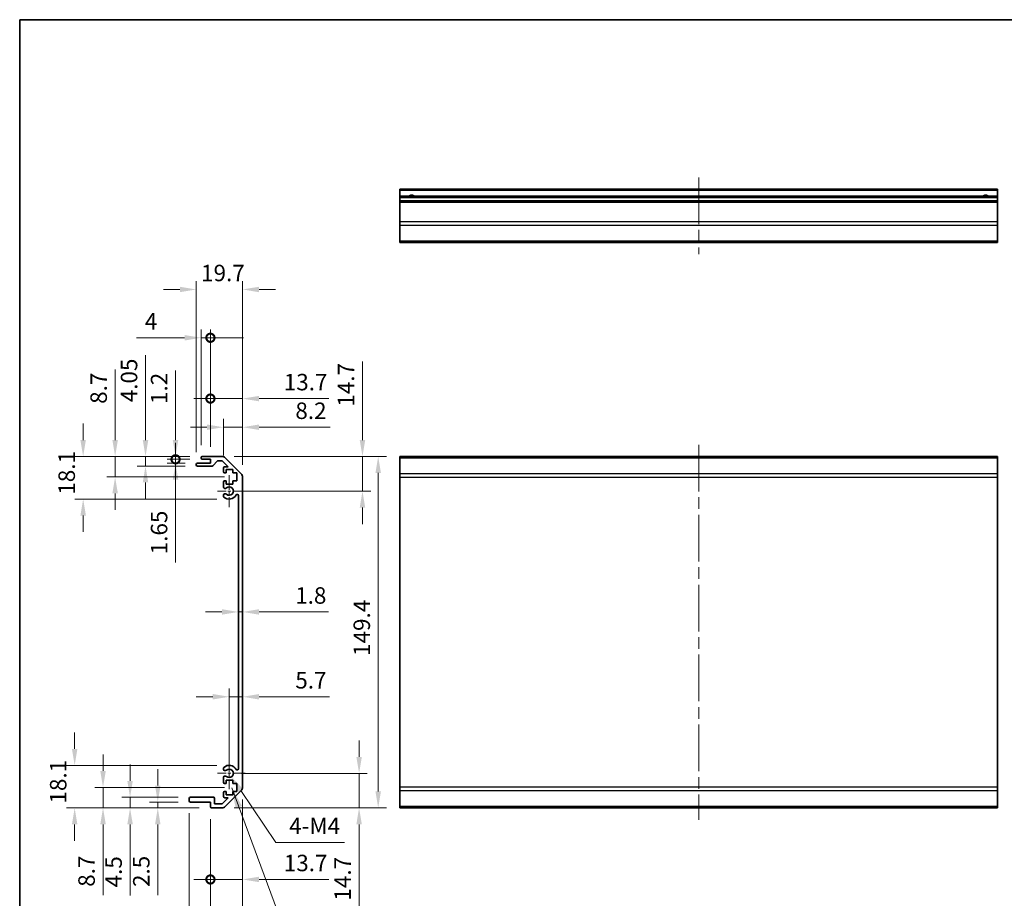
# Model space of a CAD drawing. Units: millimetres. Extents: x 51 to 8127, y 8 to 1293.
# Drawn here: x 5174 to 5592, y 216 to 590 of the extents above; entities that cross this region are included whole.
import ezdxf

# ---------------------------------------------------------------- set-up
doc = ezdxf.new("R2010")
doc.units = ezdxf.units.MM
doc.header["$LTSCALE"] = 3.5
doc.linetypes.add('CHAIN', pattern=[0.3543, 0.2362, -0.0295, 0.0591, -0.0295])
doc.layers.get('Defpoints').update_dxf_attribs({"lineweight": 25})
for name, color, linetype, lineweight in [('Border (ISO)', 7, 'Continuous', 35), ('Center Mark (ISO)', 131, 'Continuous', 18), ('Centerline (ISO)', 131, 'Continuous', 18), ('Dimension (ISO)', 7, 'Continuous', 18), ('Dimension (ISO) @ 1', 7, 'Continuous', 18), ('Symbol (ISO)', 7, 'Continuous', 18), ('Visible (ISO)', 7, 'Continuous', 35), ('Visible Narrow (ISO)', 7, 'Continuous', 25)]:
    doc.layers.add(name, color=color, linetype=linetype, lineweight=lineweight)
doc.styles.add('Note Text (TK)', font='txt')
doc.dimstyles.new('Default - Method 1b (TK)', dxfattribs={"dimscale": 3.5, "dimtxt": 2.5, "dimasz": 2.5, "dimexe": 1, "dimexo": 1.5, "dimgap": 1, "dimtad": 1, "dimtoh": 1, "dimrnd": 1e-08, "dimdsep": 46, "dimtxsty": 'Note Text (TK)', "dimcen": 0.09, "dimdle": 5, "dimclrd": 100, "dimclre": 100, "dimclrt": 7, "dimadec": 1, "dimazin": 1, "dimtfac": 1, "dimtmove": 0, "dimatfit": 3, "dimfxl": 1, "dimtolj": 1, "dimlwd": -1, "dimlwe": -1, "dimarcsym": 0})
doc.dimstyles.new('Default - Method 1b (TK)$7', dxfattribs={"dimscale": 3.5, "dimtxt": 2.5, "dimasz": 2.5, "dimexe": 1, "dimexo": 1.5, "dimgap": 1, "dimtad": 1, "dimtoh": 1, "dimrnd": 1e-08, "dimdsep": 46, "dimtxsty": 'Note Text (TK)', "dimcen": 0.09, "dimdle": 5, "dimclrd": 100, "dimclre": 100, "dimclrt": 7, "dimadec": 1, "dimazin": 1, "dimtfac": 1, "dimtmove": 0, "dimatfit": 3, "dimfxl": 1, "dimtolj": 1, "dimlwd": -1, "dimlwe": -1, "dimarcsym": 0})

# ---------------------------------------------------------------- blocks, each defined once
blk = doc.blocks.new('図面枠 tk図枠')
at = {"layer": 'Border (ISO)'}
for q in [(405.5, 289), (14.5, 8)]:
    blk.add_line((14.5, 289), q, dxfattribs=at)
blk = doc.blocks.new('*D63')
at = {"layer": 'Defpoints', "color": 0}
for p in [(5262.83, 269.6), (5318.03, 269.6), (5259.7, 254.9)]:
    blk.add_point(p, dxfattribs=at)
at = {"layer": 'Dimension (ISO)', "color": 100}
for p, q in [((5318.03, 276.6), (5318.03, 283.6)), ((5268.08, 269.6), (5321.53, 269.6)), ((5318.03, 269.6), (5318.03, 254.9)), ((5264.95, 254.9), (5321.53, 254.9)), ((5318.03, 247.9), (5318.03, 212.01))]:
    blk.add_line(p, q, dxfattribs=at)
for points in [[(5316.87, 276.6), (5319.2, 276.6), (5318.03, 269.6)], [(5316.87, 247.9), (5319.2, 247.9), (5318.03, 254.9)]]:
    blk.add_solid(points, dxfattribs=at)
at = {"layer": 'Dimension (ISO)', "color": 7, "insert": (5311.03, 215.51), "char_height": 7, "attachment_point": 4, "rotation": 90, "style": 'Note Text (TK)'}
blk.add_mtext('\\A1;14.7', dxfattribs=at)
blk = doc.blocks.new('*D62')
at = {"layer": 'Defpoints', "color": 0}
for p in [(5268.53, 307.39), (5268.53, 302.15), (5262.83, 269.6)]:
    blk.add_point(p, dxfattribs=at)
at = {"layer": 'Dimension (ISO)', "color": 100}
for p, q in [((5262.83, 274.85), (5262.83, 305.65)), ((5255.83, 302.15), (5248.83, 302.15)), ((5262.83, 302.15), (5268.53, 302.15)), ((5275.53, 302.15), (5305.51, 302.15))]:
    blk.add_line(p, q, dxfattribs=at)
for points in [[(5255.83, 303.32), (5255.83, 300.99), (5262.83, 302.15)], [(5275.53, 303.32), (5275.53, 300.99), (5268.53, 302.15)]]:
    blk.add_solid(points, dxfattribs=at)
at = {"layer": 'Dimension (ISO)', "color": 7, "insert": (5290.92, 309.15), "char_height": 7, "attachment_point": 4, "style": 'Note Text (TK)'}
blk.add_mtext('\\A1;5.7', dxfattribs=at)
blk = doc.blocks.new('*D61')
at = {"layer": 'Defpoints', "color": 0}
for p in [(5266.73, 350.71), (5268.53, 350.71), (5268.53, 338.21)]:
    blk.add_point(p, dxfattribs=at)
at = {"layer": 'Dimension (ISO)', "color": 100}
for p, q in [((5259.73, 338.21), (5252.73, 338.21)), ((5266.73, 338.21), (5268.53, 338.21)), ((5275.53, 338.21), (5305.07, 338.21))]:
    blk.add_line(p, q, dxfattribs=at)
for points in [[(5259.73, 339.37), (5259.73, 337.04), (5266.73, 338.21)], [(5275.53, 339.37), (5275.53, 337.04), (5268.53, 338.21)]]:
    blk.add_solid(points, dxfattribs=at)
at = {"layer": 'Dimension (ISO)', "color": 7, "insert": (5290.87, 345.21), "char_height": 7, "attachment_point": 4, "style": 'Note Text (TK)'}
blk.add_mtext('\\A1;1.8', dxfattribs=at)
blk = doc.blocks.new('*D60')
at = {"layer": 'Defpoints', "color": 0}
for p in [(5259.7, 404.3), (5262.83, 389.6), (5319.47, 389.6)]:
    blk.add_point(p, dxfattribs=at)
at = {"layer": 'Dimension (ISO)', "color": 100}
for p, q in [((5319.47, 411.3), (5319.47, 444.62)), ((5264.95, 404.3), (5322.97, 404.3)), ((5319.47, 389.6), (5319.47, 404.3)), ((5268.08, 389.6), (5322.97, 389.6)), ((5319.47, 382.6), (5319.47, 375.6))]:
    blk.add_line(p, q, dxfattribs=at)
for points in [[(5318.3, 411.3), (5320.63, 411.3), (5319.47, 404.3)], [(5318.3, 382.6), (5320.63, 382.6), (5319.47, 389.6)]]:
    blk.add_solid(points, dxfattribs=at)
at = {"layer": 'Dimension (ISO)', "color": 7, "insert": (5312.47, 425.49), "char_height": 7, "attachment_point": 4, "rotation": 90, "style": 'Note Text (TK)'}
blk.add_mtext('\\A1;14.7', dxfattribs=at)
blk = doc.blocks.new('*D59')
at = {"layer": 'Defpoints', "color": 0}
for p in [(5259.7, 404.3), (5259.7, 254.9), (5326.16, 254.9)]:
    blk.add_point(p, dxfattribs=at)
at = {"layer": 'Dimension (ISO)', "color": 100}
for p, q in [((5264.95, 404.3), (5329.66, 404.3)), ((5326.16, 397.3), (5326.16, 261.9)), ((5264.95, 254.9), (5329.66, 254.9))]:
    blk.add_line(p, q, dxfattribs=at)
for points in [[(5324.99, 397.3), (5327.32, 397.3), (5326.16, 404.3)], [(5324.99, 261.9), (5327.32, 261.9), (5326.16, 254.9)]]:
    blk.add_solid(points, dxfattribs=at)
at = {"layer": 'Dimension (ISO)', "color": 7, "insert": (5319.16, 319.52), "char_height": 7, "attachment_point": 4, "rotation": 90, "style": 'Note Text (TK)'}
blk.add_mtext('\\A1;149.4', dxfattribs=at)
blk = doc.blocks.new('_DotSmall')
at = {"color": 0, "linetype": 'ByBlock', "const_width": 0.5}
blk.add_lwpolyline([(-0.0625, 0, 1), (0.0625, 0, 1)], format="xyb", close=True, dxfattribs=at)
blk = doc.blocks.new('*D58')
at = {"layer": 'Defpoints', "color": 0}
for p in [(5268.53, 263.73), (5254.83, 255.4), (5268.53, 224.48)]:
    blk.add_point(p, dxfattribs=at)
at = {"layer": 'Dimension (ISO)', "color": 100}
for p, q in [((5268.53, 258.48), (5268.53, 220.98)), ((5254.83, 250.15), (5254.83, 220.98)), ((5254.83, 224.48), (5247.83, 224.48)), ((5254.83, 224.48), (5268.53, 224.48)), ((5275.53, 224.48), (5305.16, 224.48))]:
    blk.add_line(p, q, dxfattribs=at)
blk.add_solid([(5275.53, 225.65), (5275.53, 223.32), (5268.53, 224.48)], dxfattribs=at)
at = {"layer": 'Dimension (ISO)', "color": 100, "xscale": 7, "yscale": 7, "zscale": 7}
blk.add_blockref('_DotSmall', (5254.83, 224.48), dxfattribs=at)
at = {"layer": 'Dimension (ISO)', "color": 7, "insert": (5286.03, 231.48), "char_height": 7, "attachment_point": 4, "style": 'Note Text (TK)'}
blk.add_mtext('\\A1;13.7', dxfattribs=at)
blk = doc.blocks.new('*D57')
at = {"layer": 'Defpoints', "color": 0}
for p in [(5245.83, 257.9), (5254.83, 255.4), (5254.83, 199.63)]:
    blk.add_point(p, dxfattribs=at)
at = {"layer": 'Dimension (ISO)', "color": 100}
for p, q in [((5245.83, 252.65), (5245.83, 196.13)), ((5254.83, 250.15), (5254.83, 196.13)), ((5238.83, 199.63), (5220.85, 199.63)), ((5254.83, 199.63), (5245.83, 199.63)), ((5254.83, 199.63), (5268.83, 199.63))]:
    blk.add_line(p, q, dxfattribs=at)
blk.add_solid([(5238.83, 200.8), (5238.83, 198.46), (5245.83, 199.63)], dxfattribs=at)
at = {"layer": 'Dimension (ISO)', "color": 100, "xscale": 7, "yscale": 7, "zscale": 7, "rotation": 180}
blk.add_blockref('_DotSmall', (5254.83, 199.63), dxfattribs=at)
at = {"layer": 'Dimension (ISO)', "color": 7, "insert": (5224.35, 206.63), "char_height": 7, "attachment_point": 4, "style": 'Note Text (TK)'}
blk.add_mtext('\\A1;9', dxfattribs=at)
blk = doc.blocks.new('*D56')
at = {"layer": 'Defpoints', "color": 0}
for p in [(5268.53, 263.73), (5245.83, 257.9), (5268.53, 182.91)]:
    blk.add_point(p, dxfattribs=at)
at = {"layer": 'Dimension (ISO)', "color": 100}
for p, q in [((5268.53, 258.48), (5268.53, 179.41)), ((5245.83, 252.65), (5245.83, 179.41)), ((5252.83, 182.91), (5261.53, 182.91))]:
    blk.add_line(p, q, dxfattribs=at)
for points in [[(5252.83, 184.08), (5252.83, 181.75), (5245.83, 182.91)], [(5261.53, 184.08), (5261.53, 181.75), (5268.53, 182.91)]]:
    blk.add_solid(points, dxfattribs=at)
at = {"layer": 'Dimension (ISO)', "color": 7, "insert": (5247.83, 189.91), "char_height": 7, "attachment_point": 4, "style": 'Note Text (TK)'}
blk.add_mtext('\\A1;22.7', dxfattribs=at)
blk = doc.blocks.new('*D55')
at = {"layer": 'Defpoints', "color": 0}
for p in [(5232.45, 257.4), (5246.33, 257.4), (5255.33, 254.9)]:
    blk.add_point(p, dxfattribs=at)
at = {"layer": 'Dimension (ISO)', "color": 100}
for p, q in [((5232.45, 264.4), (5232.45, 271.4)), ((5241.08, 257.4), (5228.95, 257.4)), ((5232.45, 257.4), (5232.45, 254.9)), ((5250.08, 254.9), (5228.95, 254.9)), ((5232.45, 247.9), (5232.45, 217.78))]:
    blk.add_line(p, q, dxfattribs=at)
for points in [[(5231.29, 264.4), (5233.62, 264.4), (5232.45, 257.4)], [(5231.29, 247.9), (5233.62, 247.9), (5232.45, 254.9)]]:
    blk.add_solid(points, dxfattribs=at)
at = {"layer": 'Dimension (ISO)', "color": 7, "insert": (5225.45, 221.28), "char_height": 7, "attachment_point": 4, "rotation": 90, "style": 'Note Text (TK)'}
blk.add_mtext('\\A1;2.5', dxfattribs=at)
blk = doc.blocks.new('*D54')
at = {"layer": 'Defpoints', "color": 0}
for p in [(5220.67, 259.4), (5246.33, 259.4), (5255.33, 254.9)]:
    blk.add_point(p, dxfattribs=at)
at = {"layer": 'Dimension (ISO)', "color": 100}
for p, q in [((5220.67, 266.4), (5220.67, 273.4)), ((5241.08, 259.4), (5217.17, 259.4)), ((5220.67, 259.4), (5220.67, 254.9)), ((5250.08, 254.9), (5217.17, 254.9)), ((5220.67, 247.9), (5220.67, 217.61))]:
    blk.add_line(p, q, dxfattribs=at)
for points in [[(5219.51, 266.4), (5221.84, 266.4), (5220.67, 259.4)], [(5219.51, 247.9), (5221.84, 247.9), (5220.67, 254.9)]]:
    blk.add_solid(points, dxfattribs=at)
at = {"layer": 'Dimension (ISO)', "color": 7, "insert": (5213.67, 221.11), "char_height": 7, "attachment_point": 4, "rotation": 90, "style": 'Note Text (TK)'}
blk.add_mtext('\\A1;4.5', dxfattribs=at)
blk = doc.blocks.new('*D53')
at = {"layer": 'Defpoints', "color": 0}
for p in [(5209.18, 263.6), (5266.08, 263.6), (5255.33, 254.9)]:
    blk.add_point(p, dxfattribs=at)
at = {"layer": 'Dimension (ISO)', "color": 100}
for p, q in [((5209.18, 270.6), (5209.18, 277.6)), ((5260.83, 263.6), (5205.68, 263.6)), ((5209.18, 263.6), (5209.18, 254.9)), ((5250.08, 254.9), (5205.68, 254.9)), ((5209.18, 247.9), (5209.18, 217.87))]:
    blk.add_line(p, q, dxfattribs=at)
for points in [[(5208.01, 270.6), (5210.34, 270.6), (5209.18, 263.6)], [(5208.01, 247.9), (5210.34, 247.9), (5209.18, 254.9)]]:
    blk.add_solid(points, dxfattribs=at)
at = {"layer": 'Dimension (ISO)', "color": 7, "insert": (5202.18, 221.37), "char_height": 7, "attachment_point": 4, "rotation": 90, "style": 'Note Text (TK)'}
blk.add_mtext('\\A1;8.7', dxfattribs=at)
blk = doc.blocks.new('*D52')
at = {"layer": 'Defpoints', "color": 0}
for p in [(5197.12, 273), (5262.83, 273), (5255.33, 254.9)]:
    blk.add_point(p, dxfattribs=at)
at = {"layer": 'Dimension (ISO)', "color": 100}
for p, q in [((5197.12, 280), (5197.12, 287)), ((5257.58, 273), (5193.62, 273)), ((5250.08, 254.9), (5193.62, 254.9)), ((5197.12, 247.9), (5197.12, 240.9))]:
    blk.add_line(p, q, dxfattribs=at)
for points in [[(5195.95, 280), (5198.28, 280), (5197.12, 273)], [(5195.95, 247.9), (5198.28, 247.9), (5197.12, 254.9)]]:
    blk.add_solid(points, dxfattribs=at)
at = {"layer": 'Dimension (ISO)', "color": 7, "insert": (5190.12, 256.77), "char_height": 7, "attachment_point": 4, "rotation": 90, "style": 'Note Text (TK)'}
blk.add_mtext('\\A1;18.1', dxfattribs=at)
blk = doc.blocks.new('*D51')
at = {"layer": 'Defpoints', "color": 0}
for p in [(5268.53, 416.75), (5260.33, 399.45), (5268.53, 395.47)]:
    blk.add_point(p, dxfattribs=at)
at = {"layer": 'Dimension (ISO)', "color": 100}
for p, q in [((5260.33, 404.7), (5260.33, 420.25)), ((5268.53, 400.72), (5268.53, 420.25)), ((5253.33, 416.75), (5246.33, 416.75)), ((5260.33, 416.75), (5268.53, 416.75)), ((5275.53, 416.75), (5305.69, 416.75))]:
    blk.add_line(p, q, dxfattribs=at)
for points in [[(5253.33, 417.92), (5253.33, 415.58), (5260.33, 416.75)], [(5275.53, 417.92), (5275.53, 415.58), (5268.53, 416.75)]]:
    blk.add_solid(points, dxfattribs=at)
at = {"layer": 'Dimension (ISO)', "color": 7, "insert": (5290.94, 423.75), "char_height": 7, "attachment_point": 4, "style": 'Note Text (TK)'}
blk.add_mtext('\\A1;8.2', dxfattribs=at)
blk = doc.blocks.new('*D50')
at = {"layer": 'Defpoints', "color": 0}
for p in [(5268.53, 428.92), (5254.83, 403.1), (5268.53, 395.47)]:
    blk.add_point(p, dxfattribs=at)
at = {"layer": 'Dimension (ISO)', "color": 100}
for p, q in [((5254.83, 408.35), (5254.83, 432.42)), ((5268.53, 400.72), (5268.53, 432.42)), ((5254.83, 428.92), (5247.83, 428.92)), ((5254.83, 428.92), (5268.53, 428.92)), ((5275.53, 428.92), (5305.16, 428.92))]:
    blk.add_line(p, q, dxfattribs=at)
blk.add_solid([(5275.53, 430.08), (5275.53, 427.75), (5268.53, 428.92)], dxfattribs=at)
at = {"layer": 'Dimension (ISO)', "color": 100, "xscale": 7, "yscale": 7, "zscale": 7}
blk.add_blockref('_DotSmall', (5254.83, 428.92), dxfattribs=at)
at = {"layer": 'Dimension (ISO)', "color": 7, "insert": (5286.03, 435.92), "char_height": 7, "attachment_point": 4, "style": 'Note Text (TK)'}
blk.add_mtext('\\A1;13.7', dxfattribs=at)
blk = doc.blocks.new('*D49')
at = {"layer": 'Defpoints', "color": 0}
for p in [(5254.83, 454.77), (5250.83, 403.8), (5254.83, 403.1)]:
    blk.add_point(p, dxfattribs=at)
at = {"layer": 'Dimension (ISO)', "color": 100}
for p, q in [((5250.83, 409.05), (5250.83, 458.27)), ((5254.83, 408.35), (5254.83, 458.27)), ((5243.83, 454.77), (5223.45, 454.77)), ((5254.83, 454.77), (5250.83, 454.77)), ((5254.83, 454.77), (5268.83, 454.77))]:
    blk.add_line(p, q, dxfattribs=at)
blk.add_solid([(5243.83, 455.94), (5243.83, 453.6), (5250.83, 454.77)], dxfattribs=at)
at = {"layer": 'Dimension (ISO)', "color": 100, "xscale": 7, "yscale": 7, "zscale": 7, "rotation": 180}
blk.add_blockref('_DotSmall', (5254.83, 454.77), dxfattribs=at)
at = {"layer": 'Dimension (ISO)', "color": 7, "insert": (5226.95, 461.77), "char_height": 7, "attachment_point": 4, "style": 'Note Text (TK)'}
blk.add_mtext('\\A1;4', dxfattribs=at)
blk = doc.blocks.new('*D48')
at = {"layer": 'Defpoints', "color": 0}
for p in [(5268.53, 475.31), (5248.83, 400.95), (5268.53, 395.47)]:
    blk.add_point(p, dxfattribs=at)
at = {"layer": 'Dimension (ISO)', "color": 100}
for p, q in [((5248.83, 406.2), (5248.83, 478.81)), ((5268.53, 400.72), (5268.53, 478.81)), ((5241.83, 475.31), (5234.83, 475.31)), ((5275.53, 475.31), (5282.53, 475.31))]:
    blk.add_line(p, q, dxfattribs=at)
for points in [[(5241.83, 476.47), (5241.83, 474.14), (5248.83, 475.31)], [(5275.53, 476.47), (5275.53, 474.14), (5268.53, 475.31)]]:
    blk.add_solid(points, dxfattribs=at)
at = {"layer": 'Dimension (ISO)', "color": 7, "insert": (5250.87, 482.31), "char_height": 7, "attachment_point": 4, "style": 'Note Text (TK)'}
blk.add_mtext('\\A1;19.7', dxfattribs=at)
blk = doc.blocks.new('*D47')
at = {"layer": 'Defpoints', "color": 0}
for p in [(5240.01, 403.1), (5251.33, 404.3), (5251.33, 403.1)]:
    blk.add_point(p, dxfattribs=at)
at = {"layer": 'Dimension (ISO)', "color": 100}
for p, q in [((5240.01, 411.3), (5240.01, 440.79)), ((5246.08, 404.3), (5236.51, 404.3)), ((5246.08, 403.1), (5236.51, 403.1)), ((5240.01, 403.1), (5240.01, 404.3)), ((5240.01, 403.1), (5240.01, 389.1))]:
    blk.add_line(p, q, dxfattribs=at)
blk.add_solid([(5238.84, 411.3), (5241.17, 411.3), (5240.01, 404.3)], dxfattribs=at)
at = {"layer": 'Dimension (ISO)', "color": 100, "xscale": 7, "yscale": 7, "zscale": 7, "rotation": 90}
blk.add_blockref('_DotSmall', (5240.01, 403.1), dxfattribs=at)
at = {"layer": 'Dimension (ISO)', "color": 7, "insert": (5233.01, 426.63), "char_height": 7, "attachment_point": 4, "rotation": 90, "style": 'Note Text (TK)'}
blk.add_mtext('\\A1;1.2', dxfattribs=at)
blk = doc.blocks.new('*D46')
at = {"layer": 'Defpoints', "color": 0}
for p in [(5251.33, 403.1), (5240.01, 401.45), (5249.33, 401.45)]:
    blk.add_point(p, dxfattribs=at)
at = {"layer": 'Dimension (ISO)', "color": 100}
for p, q in [((5240.01, 403.1), (5240.01, 410.1)), ((5246.08, 403.1), (5236.51, 403.1)), ((5240.01, 403.1), (5240.01, 401.45)), ((5244.08, 401.45), (5236.51, 401.45)), ((5240.01, 394.45), (5240.01, 359.23))]:
    blk.add_line(p, q, dxfattribs=at)
blk.add_solid([(5238.84, 394.45), (5241.17, 394.45), (5240.01, 401.45)], dxfattribs=at)
at = {"layer": 'Dimension (ISO)', "color": 100, "xscale": 7, "yscale": 7, "zscale": 7, "rotation": 270}
blk.add_blockref('_DotSmall', (5240.01, 403.1), dxfattribs=at)
at = {"layer": 'Dimension (ISO)', "color": 7, "insert": (5233.01, 362.73), "char_height": 7, "attachment_point": 4, "rotation": 90, "style": 'Note Text (TK)'}
blk.add_mtext('\\A1;1.65', dxfattribs=at)
blk = doc.blocks.new('*D45')
at = {"layer": 'Defpoints', "color": 0}
for p in [(5251.33, 404.3), (5227.24, 400.25), (5249.33, 400.25)]:
    blk.add_point(p, dxfattribs=at)
at = {"layer": 'Dimension (ISO)', "color": 100}
for p, q in [((5227.24, 411.3), (5227.24, 447.33)), ((5246.08, 404.3), (5223.74, 404.3)), ((5227.24, 400.25), (5227.24, 404.3)), ((5244.08, 400.25), (5223.74, 400.25)), ((5227.24, 393.25), (5227.24, 386.25))]:
    blk.add_line(p, q, dxfattribs=at)
for points in [[(5226.07, 411.3), (5228.4, 411.3), (5227.24, 404.3)], [(5226.07, 393.25), (5228.4, 393.25), (5227.24, 400.25)]]:
    blk.add_solid(points, dxfattribs=at)
at = {"layer": 'Dimension (ISO)', "color": 7, "insert": (5220.24, 427.36), "char_height": 7, "attachment_point": 4, "rotation": 90, "style": 'Note Text (TK)'}
blk.add_mtext('\\A1;4.05', dxfattribs=at)
blk = doc.blocks.new('*D44')
at = {"layer": 'Defpoints', "color": 0}
for p in [(5251.33, 404.3), (5214.32, 395.6), (5266.08, 395.6)]:
    blk.add_point(p, dxfattribs=at)
at = {"layer": 'Dimension (ISO)', "color": 100}
for p, q in [((5214.32, 411.3), (5214.32, 441.33)), ((5246.08, 404.3), (5210.82, 404.3)), ((5214.32, 395.6), (5214.32, 404.3)), ((5260.83, 395.6), (5210.82, 395.6)), ((5214.32, 388.6), (5214.32, 381.6))]:
    blk.add_line(p, q, dxfattribs=at)
for points in [[(5213.16, 411.3), (5215.49, 411.3), (5214.32, 404.3)], [(5213.16, 388.6), (5215.49, 388.6), (5214.32, 395.6)]]:
    blk.add_solid(points, dxfattribs=at)
at = {"layer": 'Dimension (ISO)', "color": 7, "insert": (5207.32, 426.69), "char_height": 7, "attachment_point": 4, "rotation": 90, "style": 'Note Text (TK)'}
blk.add_mtext('\\A1;8.7', dxfattribs=at)
blk = doc.blocks.new('*D43')
at = {"layer": 'Defpoints', "color": 0}
for p in [(5251.33, 404.3), (5200.73, 386.2), (5262.83, 386.2)]:
    blk.add_point(p, dxfattribs=at)
at = {"layer": 'Dimension (ISO)', "color": 100}
for p, q in [((5200.73, 411.3), (5200.73, 418.3)), ((5246.08, 404.3), (5197.23, 404.3)), ((5257.58, 386.2), (5197.23, 386.2)), ((5200.73, 379.2), (5200.73, 372.2))]:
    blk.add_line(p, q, dxfattribs=at)
for points in [[(5199.56, 411.3), (5201.9, 411.3), (5200.73, 404.3)], [(5199.56, 379.2), (5201.9, 379.2), (5200.73, 386.2)]]:
    blk.add_solid(points, dxfattribs=at)
at = {"layer": 'Dimension (ISO)', "color": 7, "insert": (5193.73, 388.07), "char_height": 7, "attachment_point": 4, "rotation": 90, "style": 'Note Text (TK)'}
blk.add_mtext('\\A1;18.1', dxfattribs=at)
blk = doc.blocks.new('*D35')
at = {"layer": 'Defpoints', "color": 0}
for p in [(5262.83, 269.6), (5263.84, 268.11)]:
    blk.add_point(p, dxfattribs=at)
at = {"layer": 'Dimension (ISO)', "color": 100}
for p, q in [((5282.67, 240.25), (5267.76, 262.31)), ((5311.78, 240.25), (5282.67, 240.25))]:
    blk.add_line(p, q, dxfattribs=at)
blk.add_solid([(5268.72, 262.96), (5266.79, 261.66), (5263.84, 268.11)], dxfattribs=at)
at = {"layer": 'Dimension (ISO)', "color": 7, "insert": (5286.17, 247.25), "char_height": 7, "attachment_point": 4, "style": 'Note Text (TK)'}
blk.add_mtext('\\A1; 4-M4', dxfattribs=at)

msp = doc.modelspace()

# ---------------------------------------------------------------- linework, layer by layer
at = {"layer": 'Center Mark (ISO)', "linetype": 'CHAIN', "ltscale": 7.55611}
for p, q in [((5262.8308, 396.4024), (5262.8308, 382.8024)), ((5262.8308, 276.4024), (5262.8308, 262.8024))]:
    msp.add_line(p, q, dxfattribs=at)
at = {"layer": 'Center Mark (ISO)', "linetype": 'CHAIN', "ltscale": 6.556024}
for p, q in [((5269.6308, 389.6024), (5257.8308, 389.6024)), ((5269.6308, 269.6024), (5257.8308, 269.6024))]:
    msp.add_line(p, q, dxfattribs=at)
at = {"layer": 'Centerline (ISO)', "linetype": 'CHAIN', "ltscale": 23.990969}
for p, q in [((5462.3937, 522.9579), (5462.3937, 490.2579)), ((5462.3937, 409.3024), (5462.3937, 249.9024))]:
    msp.add_line(p, q, dxfattribs=at)
at = {"layer": 'Visible (ISO)'}
for p, q in [((5335.3937, 517.4579), (5335.3937, 517.9579)), ((5589.3937, 517.9579), (5335.3937, 517.9579)), ((5335.3937, 517.4579), (5335.3937, 514.9579)), ((5335.3937, 514.4579), (5335.3937, 514.9579)), ((5589.3937, 514.9579), (5335.3937, 514.9579)), ((5589.3937, 517.9579), (5589.3937, 517.4579)), ((5589.3937, 514.9579), (5589.3937, 517.4579)), ((5589.3937, 514.9579), (5589.3937, 514.4579)), ((5335.3937, 514.4579), (5335.3937, 512.9579)), ((5335.3937, 512.4579), (5335.3937, 512.9579)), ((5589.3937, 512.9579), (5335.3937, 512.9579)), ((5335.3937, 512.4579), (5335.3937, 504.0863)), ((5589.3937, 512.9579), (5589.3937, 514.4579)), ((5589.3937, 512.9579), (5589.3937, 512.4579)), ((5589.3937, 504.0863), (5589.3937, 512.4579)), ((5335.3937, 502.6721), (5335.3937, 504.0863)), ((5335.3937, 502.6721), (5335.3937, 495.8437)), ((5589.3937, 504.0863), (5589.3937, 502.6721)), ((5589.3937, 495.8437), (5589.3937, 502.6721)), ((5335.3937, 495.2579), (5335.3937, 495.8437)), ((5335.3937, 495.2579), (5589.3937, 495.2579)), ((5589.3937, 495.8437), (5589.3937, 495.2579)), ((5250.8308, 403.6024), (5250.8308, 403.8024)), ((5251.3308, 404.3024), (5259.7023, 404.3024)), ((5254.8308, 403.1024), (5251.3308, 403.1024)), ((5254.8308, 401.4524), (5254.8308, 403.1024)), ((5257.6816, 402.3346), (5255.9799, 400.4202)), ((5259.5781, 402.5024), (5258.0553, 402.5024)), ((5262.3352, 399.9524), (5259.9316, 402.356)), ((5261.1165, 403.7166), (5267.945, 396.8882)), ((5589.3937, 404.3024), (5335.3937, 404.3024)), ((5335.3937, 403.7166), (5335.3937, 404.3024)), ((5335.3937, 403.7166), (5335.3937, 396.8882)), ((5589.3937, 404.3024), (5589.3937, 403.7166)), ((5589.3937, 396.8882), (5589.3937, 403.7166)), ((5248.8308, 400.7524), (5248.8308, 400.9524)), ((5249.3308, 401.4524), (5254.8308, 401.4524)), ((5255.6062, 400.2524), (5249.3308, 400.2524)), ((5260.3308, 397.8024), (5260.3308, 399.4524)), ((5260.8308, 399.9524), (5262.3352, 399.9524)), ((5264.3808, 398.7024), (5261.5808, 398.7024)), ((5261.5808, 398.7024), (5261.5808, 397.3024)), ((5264.3808, 397.3024), (5264.3808, 398.7024)), ((5261.5808, 397.3024), (5260.8308, 397.3024)), ((5260.8308, 393.9024), (5261.5808, 393.9024)), ((5261.5808, 393.9024), (5261.5808, 392.5024)), ((5266.0808, 397.3024), (5264.3808, 397.3024)), ((5264.3808, 392.5024), (5264.3808, 393.9024)), ((5264.3808, 393.9024), (5266.0808, 393.9024)), ((5266.0808, 393.9024), (5266.0808, 397.3024)), ((5268.5308, 395.474), (5268.5308, 263.7308)), ((5335.3937, 395.474), (5335.3937, 396.8882)), ((5335.3937, 395.474), (5335.3937, 263.7308)), ((5589.3937, 396.8882), (5589.3937, 395.474)), ((5589.3937, 263.7308), (5589.3937, 395.474)), ((5260.3308, 391.2751), (5260.3308, 393.4024)), ((5261.5808, 392.5024), (5264.3808, 392.5024)), ((5260.3308, 387.4156), (5260.3308, 387.9297)), ((5266.7308, 271.4766), (5266.7308, 387.7282)), ((5260.3308, 271.2751), (5260.3308, 271.7892)), ((5260.3308, 265.8024), (5260.3308, 267.9297)), ((5261.5808, 265.3024), (5260.8308, 265.3024)), ((5264.3808, 266.7024), (5261.5808, 266.7024)), ((5261.5808, 266.7024), (5261.5808, 265.3024)), ((5264.3808, 265.3024), (5264.3808, 266.7024)), ((5266.0808, 265.3024), (5264.3808, 265.3024)), ((5266.0808, 261.9024), (5266.0808, 265.3024)), ((5335.3937, 262.3166), (5335.3937, 263.7308)), ((5589.3937, 263.7308), (5589.3937, 262.3166)), ((5260.3308, 259.7524), (5260.3308, 261.4024)), ((5260.8308, 261.9024), (5261.5808, 261.9024)), ((5267.945, 262.3166), (5261.1165, 255.4882)), ((5261.5808, 261.9024), (5261.5808, 260.5024)), ((5261.5808, 260.5024), (5264.3808, 260.5024)), ((5264.3808, 260.5024), (5264.3808, 261.9024)), ((5264.3808, 261.9024), (5266.0808, 261.9024)), ((5335.3937, 262.3166), (5335.3937, 255.4882)), ((5589.3937, 255.4882), (5589.3937, 262.3166)), ((5245.8308, 257.9024), (5245.8308, 258.9024)), ((5246.3308, 259.4024), (5256.1308, 259.4024)), ((5254.8308, 257.4024), (5246.3308, 257.4024)), ((5254.8308, 255.4024), (5254.8308, 257.4024)), ((5256.6308, 258.9024), (5256.6308, 256.7024)), ((5256.6308, 256.7024), (5259.7852, 256.7024)), ((5259.7852, 256.7024), (5262.3352, 259.2524)), ((5262.3352, 259.2524), (5260.8308, 259.2524)), ((5335.3937, 254.9024), (5335.3937, 255.4882)), ((5589.3937, 255.4882), (5589.3937, 254.9024)), ((5259.7023, 254.9024), (5255.3308, 254.9024)), ((5335.3937, 254.9024), (5589.3937, 254.9024))]:
    msp.add_line(p, q, dxfattribs=at)
for centre, radius, start, end in [((5340.3937, 513.9579), 1.5, 41.810315, 138.189685), ((5584.3937, 513.9579), 1.5, 41.810315, 138.189685), ((5251.3308, 403.8024), 0.5, 90, 180), ((5251.3308, 403.6024), 0.5, 180, 270), ((5258.0553, 402.0024), 0.5, 90, 138.366461), ((5259.5781, 402.0024), 0.5, 45, 90), ((5259.7023, 402.3024), 2, 45, 90), ((5249.3308, 400.9524), 0.5, 90, 180), ((5249.3308, 400.7524), 0.5, 180, 270), ((5255.6062, 400.7524), 0.5, 270, 318.366461), ((5260.8308, 399.4524), 0.5, 90, 180), ((5260.8308, 397.8024), 0.5, 180, 270), ((5260.8308, 393.4024), 0.5, 90, 180), ((5266.5308, 395.474), 2, 0, 45), ((5261.0883, 391.5322), 0.8, 198.743901, 312.079787), ((5262.8308, 389.6024), 1.8, 227.920213, 132.079787), ((5261.0883, 387.6727), 0.8, 47.920213, 161.256099), ((5261.0883, 387.6727), 0.8, 198.743901, 227.920213), ((5262.8308, 389.6024), 3.4, 227.920213, 331.201555), ((5266.2402, 387.7282), 0.4906, 0, 151.201555), ((5261.0883, 271.5322), 0.8, 132.079787, 161.256099), ((5262.8308, 269.6024), 3.4, 28.798445, 132.079787), ((5261.0883, 271.5322), 0.8, 198.743901, 312.079787), ((5261.0883, 267.6727), 0.8, 47.920213, 161.256099), ((5262.8308, 269.6024), 1.8, 227.920213, 132.079787), ((5266.2402, 271.4766), 0.4906, 208.798445, 0), ((5260.8308, 265.8024), 0.5, 180, 270), ((5266.5308, 263.7308), 2, 315, 0), ((5260.8308, 261.4024), 0.5, 90, 180), ((5260.8308, 259.7524), 0.5, 180, 270), ((5246.3308, 258.9024), 0.5, 90, 180), ((5246.3308, 257.9024), 0.5, 180, 270), ((5255.3308, 255.4024), 0.5, 180, 270), ((5256.1308, 258.9024), 0.5, 0, 90), ((5259.7023, 256.9024), 2, 270, 315)]:
    msp.add_arc(centre, radius, start, end, dxfattribs=at)
at = {"layer": 'Visible Narrow (ISO)'}
for p, q in [((5335.3937, 517.4579), (5589.3937, 517.4579)), ((5335.3937, 514.4579), (5589.3937, 514.4579)), ((5335.3937, 512.4579), (5589.3937, 512.4579)), ((5589.3937, 504.0863), (5335.3937, 504.0863)), ((5335.3937, 502.6721), (5589.3937, 502.6721)), ((5589.3937, 495.8437), (5335.3937, 495.8437)), ((5335.3937, 403.7166), (5589.3937, 403.7166)), ((5589.3937, 396.8882), (5335.3937, 396.8882)), ((5335.3937, 395.474), (5589.3937, 395.474)), ((5589.3937, 263.7308), (5335.3937, 263.7308)), ((5335.3937, 262.3166), (5589.3937, 262.3166)), ((5589.3937, 255.4882), (5335.3937, 255.4882))]:
    msp.add_line(p, q, dxfattribs=at)

# ---------------------------------------------------------------- block references
at = {"xscale": 2, "yscale": 2, "zscale": 2}
msp.add_blockref('図面枠 tk図枠', (5144.75, 12), dxfattribs=at)

# ---------------------------------------------------------------- dimensions: what is measured, and where the dimension line sits
at = {"layer": 'Dimension (ISO) @ 1', "color": 100}
for base, p1, p2, angle, override, picture, middle in [((5268.5308, 475.3071), (5248.8308, 400.9524), (5268.5308, 395.474), 180, {"dimscale": 1, "dimtxt": 7, "dimasz": 7, "dimexe": 3.5, "dimexo": 5.25, "dimgap": 3.5, "dimtoh": 0, "dimcen": 0.315, "dimtix": 0, "dimtofl": 0, "dimtmove": 0, "dimatfit": 1}, '*D48', (5258.6808, 475.3071)), ((5227.2363, 400.2524), (5251.3308, 404.3024), (5249.3308, 400.2524), 270, {"dimscale": 1, "dimtxt": 7, "dimasz": 7, "dimexe": 3.5, "dimexo": 5.25, "dimgap": 3.5, "dimtoh": 0, "dimdec": 2, "dimcen": 0.315, "dimtp": 0, "dimtm": 0, "dimtdec": 2, "dimtix": 0, "dimtofl": 1, "dimtmove": 0, "dimatfit": 1}, '*D45', (5227.2363, 435.5936)), ((5319.4668, 389.6024), (5259.7023, 404.3024), (5262.8308, 389.6024), 270, {"dimscale": 1, "dimtxt": 7, "dimasz": 7, "dimexe": 3.5, "dimexo": 5.25, "dimgap": 3.5, "dimtoh": 0, "dimcen": 0.315, "dimtix": 0, "dimtofl": 1, "dimtmove": 0, "dimatfit": 1}, '*D60', (5319.4668, 433.3089)), ((5214.3222, 395.6024), (5251.3308, 404.3024), (5266.0808, 395.6024), 270, {"dimscale": 1, "dimtxt": 7, "dimasz": 7, "dimexe": 3.5, "dimexo": 5.25, "dimgap": 3.5, "dimtoh": 0, "dimdec": 2, "dimcen": 0.315, "dimtp": 0, "dimtm": 0, "dimtdec": 2, "dimtix": 0, "dimtofl": 1, "dimtmove": 0, "dimatfit": 1}, '*D44', (5214.3222, 432.2626)), ((5240.0065, 403.1024), (5251.3308, 404.3024), (5251.3308, 403.1024), 270, {"dimscale": 1, "dimtxt": 7, "dimasz": 7, "dimexe": 3.5, "dimexo": 5.25, "dimgap": 3.5, "dimtoh": 0, "dimdec": 2, "dimblk2": 'DotSmall', "dimsah": 1, "dimcen": 0.315, "dimdle": 0, "dimtp": 0, "dimtm": 0, "dimtdec": 2, "dimtix": 0, "dimtofl": 1, "dimtmove": 0, "dimatfit": 1}, '*D47', (5240.0065, 431.9643)), ((5200.7284, 386.2024), (5251.3308, 404.3024), (5262.8308, 386.2024), 270, {"dimscale": 1, "dimtxt": 7, "dimasz": 7, "dimexe": 3.5, "dimexo": 5.25, "dimgap": 3.5, "dimtoh": 0, "dimdec": 2, "dimcen": 0.315, "dimtp": 0, "dimtm": 0, "dimtdec": 2, "dimtix": 0, "dimtofl": 0, "dimtmove": 0, "dimatfit": 1}, '*D43', (5200.7284, 395.2524)), ((5240.0065, 401.4524), (5251.3308, 403.1024), (5249.3308, 401.4524), 90, {"dimscale": 1, "dimtxt": 7, "dimasz": 7, "dimexe": 3.5, "dimexo": 5.25, "dimgap": 3.5, "dimtoh": 0, "dimdec": 2, "dimblk1": 'DotSmall', "dimsah": 1, "dimcen": 0.315, "dimdle": 0, "dimtp": 0, "dimtm": 0, "dimtdec": 2, "dimtix": 0, "dimtofl": 1, "dimtmove": 0, "dimatfit": 1}, '*D46', (5240.0065, 370.6087)), ((5326.1571, 254.9024), (5259.7023, 404.3024), (5259.7023, 254.9024), 90, {"dimscale": 1, "dimtxt": 7, "dimasz": 7, "dimexe": 3.5, "dimexo": 5.25, "dimgap": 3.5, "dimtoh": 0, "dimcen": 0.315, "dimtix": 0, "dimtofl": 0, "dimtmove": 0, "dimatfit": 1}, '*D59', (5326.1571, 330.0445)), ((5268.5308, 302.1525), (5262.8308, 269.6024), (5268.5308, 307.3884), 180, {"dimscale": 1, "dimtxt": 7, "dimasz": 7, "dimexe": 3.5, "dimexo": 5.25, "dimgap": 3.5, "dimtoh": 0, "dimdec": 2, "dimcen": 0.315, "dimse2": 1, "dimtp": 0, "dimtm": 0, "dimtdec": 2, "dimtix": 0, "dimtofl": 1, "dimtmove": 0, "dimatfit": 1}, '*D62', (5296.4661, 302.1525)), ((5197.1151, 273.0024), (5255.3308, 254.9024), (5262.8308, 273.0024), 90, {"dimscale": 1, "dimtxt": 7, "dimasz": 7, "dimexe": 3.5, "dimexo": 5.25, "dimgap": 3.5, "dimtoh": 0, "dimdec": 2, "dimcen": 0.315, "dimtp": 0, "dimtm": 0, "dimtdec": 2, "dimtix": 0, "dimtofl": 0, "dimtmove": 0, "dimatfit": 1}, '*D52', (5197.1151, 263.9524)), ((5318.0332, 269.6024), (5259.7023, 254.9024), (5262.8308, 269.6024), 90, {"dimscale": 1, "dimtxt": 7, "dimasz": 7, "dimexe": 3.5, "dimexo": 5.25, "dimgap": 3.5, "dimtoh": 0, "dimcen": 0.315, "dimtix": 0, "dimtofl": 1, "dimtmove": 0, "dimatfit": 1}, '*D63', (5318.0332, 223.3295)), ((5209.1781, 263.6024), (5255.3308, 254.9024), (5266.0808, 263.6024), 90, {"dimscale": 1, "dimtxt": 7, "dimasz": 7, "dimexe": 3.5, "dimexo": 5.25, "dimgap": 3.5, "dimtoh": 0, "dimdec": 2, "dimcen": 0.315, "dimtp": 0, "dimtm": 0, "dimtdec": 2, "dimtix": 0, "dimtofl": 1, "dimtmove": 0, "dimatfit": 1}, '*D53', (5209.1781, 226.9422)), ((5220.6733, 259.4024), (5255.3308, 254.9024), (5246.3308, 259.4024), 90, {"dimscale": 1, "dimtxt": 7, "dimasz": 7, "dimexe": 3.5, "dimexo": 5.25, "dimgap": 3.5, "dimtoh": 0, "dimdec": 2, "dimcen": 0.315, "dimtp": 0, "dimtm": 0, "dimtdec": 2, "dimtix": 0, "dimtofl": 1, "dimtmove": 0, "dimatfit": 1}, '*D54', (5220.6733, 226.793)), ((5232.4524, 257.4024), (5255.3308, 254.9024), (5246.3308, 257.4024), 90, {"dimscale": 1, "dimtxt": 7, "dimasz": 7, "dimexe": 3.5, "dimexo": 5.25, "dimgap": 3.5, "dimtoh": 0, "dimdec": 2, "dimcen": 0.315, "dimtp": 0, "dimtm": 0, "dimtdec": 2, "dimtix": 0, "dimtofl": 1, "dimtmove": 0, "dimatfit": 1}, '*D55', (5232.4524, 226.8925)), ((5254.8308, 199.63), (5245.8308, 257.9024), (5254.8308, 255.4024), 180, {"dimscale": 1, "dimtxt": 7, "dimasz": 7, "dimexe": 3.5, "dimexo": 5.25, "dimgap": 3.5, "dimtoh": 0, "dimblk2": 'DotSmall', "dimsah": 1, "dimcen": 0.315, "dimdle": 0, "dimtix": 0, "dimtofl": 1, "dimtmove": 0, "dimatfit": 1}, '*D57', (5226.3421, 199.63))]:
    dim = msp.add_linear_dim(base=base, p1=p1, p2=p2, angle=angle, dimstyle='Default - Method 1b (TK)', override=override, dxfattribs=at)
    dim.commit()
    dim.dimension.update_dxf_attribs({"geometry": picture, "text_midpoint": middle, "dimtype": 128})
for base, p1, p2, override, picture, middle in [((5254.8308, 454.7683), (5250.8308, 403.8024), (5254.8308, 403.1024), {"dimscale": 1, "dimtxt": 7, "dimasz": 7, "dimexe": 3.5, "dimexo": 5.25, "dimgap": 3.5, "dimtoh": 0, "dimblk2": 'DotSmall', "dimsah": 1, "dimcen": 0.315, "dimdle": 0, "dimtix": 0, "dimtofl": 1, "dimtmove": 0, "dimatfit": 1}, '*D49', (5229.1548, 454.7683)), ((5268.5308, 428.9173), (5254.8308, 403.1024), (5268.5308, 395.474), {"dimscale": 1, "dimtxt": 7, "dimasz": 7, "dimexe": 3.5, "dimexo": 5.25, "dimgap": 3.5, "dimtoh": 0, "dimblk1": 'DotSmall', "dimsah": 1, "dimcen": 0.315, "dimdle": 0, "dimtix": 0, "dimtofl": 1, "dimtmove": 0, "dimatfit": 1}, '*D50', (5293.8461, 428.9173)), ((5268.5308, 416.7515), (5260.3308, 399.4524), (5268.5308, 395.474), {"dimscale": 1, "dimtxt": 7, "dimasz": 7, "dimexe": 3.5, "dimexo": 5.25, "dimgap": 3.5, "dimtoh": 0, "dimdec": 2, "dimcen": 0.315, "dimtp": 0, "dimtm": 0, "dimtdec": 2, "dimtix": 0, "dimtofl": 1, "dimtmove": 0, "dimatfit": 1}, '*D51', (5296.5656, 416.7515)), ((5268.5308, 338.2075), (5266.7308, 350.7075), (5268.5308, 350.7075), {"dimscale": 1, "dimtxt": 7, "dimasz": 7, "dimexe": 3.5, "dimexo": 5.25, "dimgap": 3.5, "dimtoh": 0, "dimdec": 2, "dimcen": 0.315, "dimse1": 1, "dimse2": 1, "dimtp": 0, "dimtm": 0, "dimtdec": 2, "dimtix": 0, "dimtofl": 1, "dimtmove": 0, "dimatfit": 1}, '*D61', (5296.2176, 338.2075)), ((5268.5308, 182.9124), (5245.8308, 257.9024), (5268.5308, 263.7308), {"dimscale": 1, "dimtxt": 7, "dimasz": 7, "dimexe": 3.5, "dimexo": 5.25, "dimgap": 3.5, "dimtoh": 0, "dimcen": 0.315, "dimtix": 0, "dimtofl": 0, "dimtmove": 0, "dimatfit": 1}, '*D56', (5255.9222, 182.9124)), ((5268.5308, 224.4846), (5254.8308, 255.4024), (5268.5308, 263.7308), {"dimscale": 1, "dimtxt": 7, "dimasz": 7, "dimexe": 3.5, "dimexo": 5.25, "dimgap": 3.5, "dimtoh": 0, "dimblk1": 'DotSmall', "dimsah": 1, "dimcen": 0.315, "dimdle": 0, "dimtix": 0, "dimtofl": 1, "dimtmove": 0, "dimatfit": 1}, '*D58', (5293.8461, 224.4846))]:
    dim = msp.add_linear_dim(base=base, p1=p1, p2=p2, dimstyle='Default - Method 1b (TK)', override=override, dxfattribs=at)
    dim.commit()
    dim.dimension.update_dxf_attribs({"geometry": picture, "text_midpoint": middle, "dimtype": 128})
dim = msp.add_radius_dim(center=(5262.8308, 269.6024), mpoint=(5263.8387, 268.1111), text=' 4-M4', dimstyle='Default - Method 1b (TK)', override={"dimscale": 1, "dimtxt": 7, "dimasz": 7, "dimexe": 3.5, "dimexo": 5.25, "dimgap": 3.5, "dimtih": 1, "dimcen": 0, "dimtix": 0, "dimtofl": 0, "dimtmove": 0, "dimatfit": 3}, dxfattribs=at)
dim.commit()
dim.dimension.update_dxf_attribs({"geometry": '*D35', "text_midpoint": (5298.977, 240.2469), "dimtype": 132})

# ---------------------------------------------------------------- leaders
at = {"layer": 'Symbol (ISO)', "color": 100, "annotation_type": 0, "has_hookline": 1, "hookline_direction": 1, "text_width": 66.7045}
msp.add_leader([(5263.8777, 263.4139), (5302.6643, 159.152), (5293.9143, 159.152)], dimstyle='Default - Method 1b (TK)$7', override={"dimgap": 0, "dimtad": 1}, dxfattribs=at)

doc.saveas('drawing.dxf')
